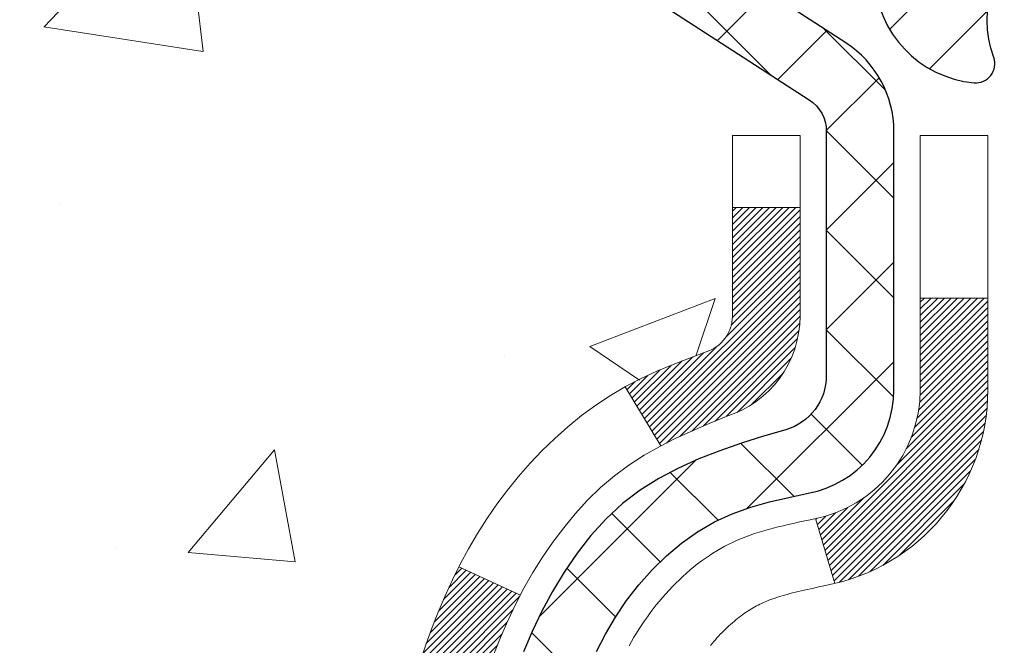
# Model space of a CAD drawing. Extents: x -1 to 3254, y -249 to 1977.
# Drawn here: x 12 to 13, y -230 to -229 of the extents above; entities that cross this region are included whole.
import ezdxf

# ---------------------------------------------------------------- set-up
doc = ezdxf.new("R2010")
doc.units = 0
doc.header["$LTSCALE"] = 5
doc.header["$MEASUREMENT"] = 0
for name, color, linetype, lineweight in [('CONCRETE - H', 130, 'CONTINUOUS', 9), ('DECK COAT - H', 20, 'CONTINUOUS', 20), ('DECK COAT - L', 22, 'CONTINUOUS', 18), ('MIG FOOT - H', 251, 'CONTINUOUS', 20), ('MIG RETAINER - H', 251, 'CONTINUOUS', 20), ('MIG RETAINER - L', 7, 'CONTINUOUS', 30), ('PVC SIDESHEET - H', 170, 'CONTINUOUS', 20), ('PVC SIDESHEET - L', 150, 'CONTINUOUS', 25)]:
    doc.layers.add(name, color=color, linetype=linetype, lineweight=lineweight)

msp = doc.modelspace()

# ---------------------------------------------------------------- hatches: boundary and pattern name
at = {"layer": 'CONCRETE - H'}
h = msp.add_hatch(dxfattribs=at)
h.set_pattern_fill('AR-CONC', color=256, scale=0.1875, style=0)
h.set_pattern_definition([(49.99999999999999, (-1.06581410364015e-14, -91.28129097046386), (1.344862842376413, -0.1176602530923658), [0.140625, -1.546875]), (355, (-1.06581410364015e-14, -91.28129097046386), (-0.260158750524375, 1.410360250687522), [0.1125, -1.2375]), (100.45144446, (0.1120719018749893, -91.29109599046386), (1.084704087613335, 1.29269998306618), [0.1195128599999998, -1.314641459999997]), (46.18420000000002, (-1.06581410364015e-14, -90.90629097046386), (2.001077495009198, -0.3103486514870185), [0.2109374999999997, -2.320312499999995]), (96.63563549, (0.1667563968749893, -90.93215342108886), (1.752491148139178, 1.826472376452282), [0.17926939125, -1.9719633]), (351.1841639899999, (-1.06581410364015e-14, -90.90629097046386), (1.7524911469777, 1.826472375506232), [0.16875, -1.856250001875]), (21, (0.1874999999999893, -91.00004097046386), (1.119200722722116, -0.7549104199975103), [0.140625, -1.546875]), (326.0000000000001, (0.1874999999999893, -91.00004097046386), (0.4562162473529657, 1.359656334462849), [0.1125, -1.2375]), (71.45144474, (0.2807667262499893, -91.06295017171385), (1.575416956368696, 0.6047459115119134), [0.11951285625, -1.31464146]), (37.50000000000001, (-1.06581410364015e-14, -91.28129097046386), (0.02279972871992, 0.6241759759337091), [0, -1.2225, 0, -1.25625, 0, -1.2421875]), (7.499999999999999, (-1.06581410364015e-14, -91.28129097046386), (0.4932553827040286, 0.7395219597794255), [0, -0.7162499999999999, 0, -1.194375, 0, -0.4734375]), (327.5, (-0.4181250000000106, -91.28129097046386), (1.000917067823267, -0.04229038450196204), [0, -0.46875, 0, -1.4625, 0, -1.940625]), (317.5, (-0.6056250000000106, -91.28129097046386), (1.093474067516974, 0.1876968418730957), [0, -0.609375, 0, -0.97125, 0, -1.378125])])
edge = h.paths.add_edge_path()
edge.add_spline(control_points=[(7.915178937777615, -228.1530664566164), (7.888175656183817, -228.3715259714941), (7.762560747776946, -229.3958924285843), (10.12839672302071, -229.424234066266), (9.622453796104388, -231.7121522696822), (6.929820632020938, -231.0631112296263), (7.315039891147896, -233.7684528302551), (6.509298177547045, -234.8362307598217)], knot_values=[0, 0, 0, 0, 0.6097946140854162, 2.85845309967295, 4.110041409528083, 5.445415819824126, 9.116892619453326, 9.116892619453326, 9.116892619453326, 9.116892619453326], degree=3, periodic=0)
edge.add_line((6.509298177547016, -234.8362307598217), (7.002299829569061, -234.8362307598237))
edge.add_line((7.002299829569061, -234.8362307598237), (7.002298313590163, -234.6393807513107))
edge.add_line((7.002298313590163, -234.6393807513107), (7.671982013590075, -234.6393807513107))
edge.add_arc((7.671982013590069, -234.6000107513107), 0.03936999999993418, 270.0000000000077, 299.9999999998226)
edge.add_line((7.691667013589931, -234.6341061714577), (7.827427921208005, -234.555724574899))
edge.add_arc((7.882545921266835, -234.6511917514531), 0.1102360001527738, 89.99921209219258, 119.9999999894628, ccw=False)
edge.add_line((7.882547437186609, -234.5409557513107), (8.79050386223662, -234.5409557513107))
edge.add_arc((8.79050386223657, -234.5015857513105), 0.03937000000018998, 270.0000000000724, 300.0000000001374)
edge.add_line((8.810188862236746, -234.5356811714576), (9.490276048395621, -234.14303316864))
edge.add_arc((9.550275989123127, -234.2469562513152), 0.1200000000001185, 90.00000000006872, 119.99996732133411, ccw=False)
edge.add_line((9.550275989122984, -234.1269562513151), (9.761717371682753, -234.126956251315))
edge.add_arc((9.76171737168276, -234.087586251315), 0.03937000000004787, 269.9999999999896, 315)
edge.add_line((9.789556165658109, -234.1154250452903), (9.906024205769759, -233.9989570051879))
edge.add_arc((10.15572466411976, -234.2486604954934), 0.3531319186521781, 103.90174750303129, 134.9996521488144, ccw=False)
edge.add_arc((10.44500925717512, -235.4174302688593), 1.557170273068891, 76.09794164492922, 103.90194342790039, ccw=False)
edge.add_arc((10.73429385026404, -234.2486604954652), 0.3531319186167454, 45.0000000000548, 76.09774571838159, ccw=False)
edge.add_line((10.98399582457112, -233.9989585211577), (11.10046234870393, -234.1154250452903))
edge.add_arc((11.12908974490081, -234.0864060246859), 0.0407631128577717, 225.3892363440344, 264.1417630425004)
edge.add_line((11.12492915718045, -234.126956251315), (12.83920624516321, -234.126956251315))
edge.add_arc((12.83920624516327, -234.087586251315), 0.03936999999999102, 269.9999999999172, 360.0000000000414)
edge.add_line((12.87857624516326, -234.087586251315), (12.87857624516889, -230.7993541257124))
edge.add_arc((12.83920624516905, -230.7993541257123), 0.03936999999983826, 359.9999999997518, 432.6976227628406)
edge.add_arc((12.97851828593723, -230.3521400118759), 0.4290404058596133, 233.0250989603211, 252.69762276280818, ccw=False)
edge.add_arc((13.05500462574596, -230.2900319197366), 0.525199596184463, 194.3079434824739, 230.4333558243558, ccw=False)
edge.add_arc((14.12495481214501, -230.0031768929198), 1.632909065609314, 184.8191964166429, 194.7829313884606, ccw=False)
edge.add_arc((13.85578833996748, -230.2371048173583), 1.36141165189345, 161.664946039843, 175.9250205045915, ccw=False)
edge.add_arc((12.99025896223549, -229.9445499125881), 0.4478254090914005, 108.12890291726649, 162.3597440615028, ccw=False)
edge.add_arc((12.82018119367179, -229.4673663483417), 0.06004988997899587, 300.7846078929373, 346.5177693440898)
edge.add_line((12.8785762451689, -229.4813666071657), (12.8785762451689, -229.2921315583071))
edge.add_line((12.8785762451689, -229.2921315583071), (12.97700124516857, -229.2921315583071))
edge.add_line((12.97700124516857, -229.2921315583071), (12.97700124516858, -229.287579002187))
edge.add_arc((12.93763124516871, -229.2875790021868), 0.03936999999987023, 359.9999999998346, 417.096847860755)
edge.add_line((12.95901784180444, -229.2545243446583), (12.64379990134863, -229.0505761131852))
edge.add_arc((12.8247719882756, -228.8494261189455), 0.2705775608385174, 181.4692888508212, 228.0226889058714, ccw=False)
edge.add_line((12.55428338995849, -228.8563640299976), (12.26637070974651, -228.8563640299976))
edge.add_arc((12.26516686820306, -228.7788277140608), 0.07754566089420584, 179.1104878120976, 270.8895121878814, ccw=False)
edge.add_line((12.18763055226622, -228.7776238725173), (12.18763055226622, -228.1530664566166))
edge.add_line((12.18763055226622, -228.1530664566166), (7.91517893777759, -228.1530664566166))
at = {"layer": 'DECK COAT - H'}
h = msp.add_hatch(dxfattribs=at)
h.set_pattern_fill('ANSI31', color=256, scale=0.03937, style=0)
h.set_pattern_definition([(45, (-166.1656681778028, -305.6000477880962), (-0.003479849246914297, 0.003479849246914297), [])])
h.paths.add_polyline_path([(12.7288069349485, -230.3460194489642), (12.73019164450048, -230.3512030856552), (12.73161497068296, -230.3563676151808), (12.73307800244382, -230.3615119762218), (12.73458243768713, -230.3666335791991), (12.73612990613825, -230.3717303929134), (12.73772167604435, -230.3768014368792), (12.73935901565224, -230.381845730611), (12.74104319320921, -230.3868622936235), (12.74277547696218, -230.3918501454312), (12.74455713515832, -230.3968083055487), (12.74638943604456, -230.4017357934905), (12.74827364786794, -230.4066316287712), (12.75021103887562, -230.4114948309054), (12.75220287731466, -230.4163244194075), (12.7542504314321, -230.4211194137923), (12.75635496947487, -230.4258788335742), (12.75851775969014, -230.4306016982678), (12.76074007032506, -230.4352870273877), (12.76302316962657, -230.4399338404483), (12.76536832584171, -230.4445411569644), (12.76777680721753, -230.4491079964505), (12.7702498820012, -230.4536333784211), (12.77278881843964, -230.4581163223907), (12.77539488478002, -230.4625558478741), (12.77806934926926, -230.4669509743856), (12.78081348015454, -230.4713007214399), (12.78362854568289, -230.4756041085515), (12.78651581410137, -230.479860155235), (12.78947655365701, -230.484067881005), (12.79251203074412, -230.4882263038964), (12.79562203986146, -230.4923332118601), (12.79880450533588, -230.4963847001498), (12.80205765795714, -230.500377063472), (12.80537972851531, -230.5043065965333), (12.80876894780014, -230.5081695940404), (12.81222354660136, -230.5119623506998), (12.81574175570907, -230.5156811612181), (12.81932180591301, -230.5193223203019), (12.82296192800314, -230.5228821226577), (12.82666035276921, -230.5263568629922), (12.83041531100108, -230.5297428360118), (12.83422503348871, -230.5330363364234), (12.83808762088202, -230.5362339368554), (12.84200111959186, -230.5393326767829), (12.84596372434615, -230.5423294853873), (12.84997363032577, -230.5452212911823), (12.85402903271157, -230.548005022682), (12.85812812668431, -230.5506776083999), (12.86226426484999, -230.5532333539522), (12.86643345516385, -230.5556682811078), (12.87064233902541, -230.557984358381), (12.87489764658588, -230.5601836032741), (12.87920610799646, -230.5622680332893), (12.88094322110706, -230.5630520713139), (12.90932298122519, -230.498123086257), (12.90654169384348, -230.4967903595205), (12.90298955338998, -230.4949298271031), (12.89943053176617, -230.4929032375898), (12.89582330178851, -230.4906829822494), (12.89218852535422, -230.4882771941685), (12.88853046293949, -230.4856841546916), (12.88487092296444, -230.4829153469555), (12.88121152813747, -230.4799685327666), (12.87756425811293, -230.4768516053981), (12.87393689751619, -230.4735693262507), (12.87033734353887, -230.4701265833893), (12.86677899267093, -230.4665339055656), (12.8632664597499, -230.4627956088427), (12.85981209114178, -230.4589257830896), (12.85642336032803, -230.4549336032528), (12.85310772955294, -230.4508282330426), (12.84987266082752, -230.4466188366414), (12.84672707242331, -230.4423165707872), (12.84367786593058, -230.4379304140863), (12.84070678663071, -230.4334390463733), (12.83781587707884, -230.4288478937709), (12.83500256244364, -230.4241552594803), (12.83226520490283, -230.4193608632042), (12.82960216663642, -230.4144644246824), (12.82701176111485, -230.4094655696904), (12.82449235929508, -230.4043640080579), (12.82204510281329, -230.3991641427591), (12.81966724569728, -230.3938640757906), (12.81735791008945, -230.3884661908178), (12.81511550621454, -230.38297135889), (12.81293844430414, -230.3773804511275), (12.81082513459549, -230.3716943387217), (12.80877398733495, -230.3659138929513), (12.80678341277738, -230.3600399851889), (12.80485182119006, -230.3540734869206), (12.80297762285037, -230.3480152697501), (12.80116050747077, -230.3418705318958), (12.79939697597834, -230.3356345748527), (12.79768800749426, -230.3293258766205), (12.79647510943565, -230.3246546937781)])
h.paths.add_polyline_path([(12.79939697597812, -229.9450861580263), (12.801160507471, -229.9388502009811), (12.80297762285116, -229.9327054631255), (12.80485182119017, -229.926647245957), (12.8067834127775, -229.920680747689), (12.80877398733506, -229.9148068399263), (12.81082513459561, -229.9090263941559), (12.81293844430403, -229.9033402817507), (12.81511550621454, -229.8977493739878), (12.81735791009001, -229.8922545420589), (12.81966724569739, -229.886856657087), (12.82055797505237, -229.8848712874866), (12.75583880102173, -229.8560092159769), (12.7542504314321, -229.8596013190856), (12.75220287731466, -229.8643963134703), (12.75021103887562, -229.8692259019726), (12.74827364786794, -229.8740891041067), (12.74638943604456, -229.8789849393874), (12.74455713515832, -229.8839124273292), (12.7427754769623, -229.8888705874467), (12.74104319320933, -229.8938584392544), (12.73935901565236, -229.8988750022669), (12.73772167604435, -229.9039192959987), (12.73612990613836, -229.9089903399645), (12.73458243768724, -229.9140871536788), (12.73307800244382, -229.9192087566561), (12.73161497068296, -229.9243531176971), (12.73019164450048, -229.9295176472226), (12.7288069349485, -229.9347012839137), (12.7274597586285, -229.9399029814316), (12.72614903214268, -229.9451216934379), (12.72487367209297, -229.950356373594), (12.72363259508112, -229.9556059755614), (12.7224247177094, -229.9608694530016), (12.72124895657956, -229.9661457595761), (12.72010422829354, -229.9714338489462), (12.71898944945329, -229.9767326747736), (12.71790353666089, -229.9820411907196), (12.71684540651805, -229.9873583504457), (12.71581397562696, -229.9926831076134), (12.71480816058935, -229.9980144158843), (12.71382687800739, -230.0033512289196), (12.71286904468267, -230.008692501229), (12.71193403572866, -230.0140391970793), (12.71102128371561, -230.0193927737308), (12.71012984529537, -230.0247531529796), (12.7092587771198, -230.0301202566219), (12.70840713584053, -230.0354940064538), (12.70757397810954, -230.0408743242714), (12.70675836057857, -230.0462611318709), (12.70595933989935, -230.0516543510483), (12.70517597272366, -230.0570539035998), (12.70440731570344, -230.0624597113215), (12.70365242549034, -230.0678716960095), (12.70291035873621, -230.07328977946), (12.70218017209291, -230.078713883469), (12.70146092221208, -230.0841439298327), (12.70075166574569, -230.0895798403473), (12.70005145934548, -230.0950215368087), (12.69963183350186, -230.0983243410768), (12.77052684409913, -230.1025945795849), (12.77081935581205, -230.1003168735275), (12.77128768417814, -230.0967038181782), (12.77175942933755, -230.0930999234989), (12.77223487149789, -230.0895050856331), (12.77271429086673, -230.0859192007244), (12.77319796765167, -230.0823421649166), (12.77368618206029, -230.0787738743531), (12.77417921430029, -230.0752142251774), (12.77467734457904, -230.0716631135332), (12.77518085310433, -230.0681204355641), (12.77569002008378, -230.0645860874136), (12.77620512572472, -230.0610599652254), (12.77672645023509, -230.0575419651429), (12.77725427382225, -230.0540319833099), (12.77778887669391, -230.0505299158698), (12.77833053905764, -230.0470356589663), (12.77887954112103, -230.0435491087429), (12.77943616309168, -230.0400701613432), (12.78000068517716, -230.0365987129108), (12.78057338758507, -230.0331346595894), (12.78115455052299, -230.0296778975223), (12.78174445419862, -230.0262283228533), (12.78234337881944, -230.0227858317259), (12.78295160458746, -230.0193503202993), (12.78356900236227, -230.0159228555012), (12.78451273723991, -230.0107732987211), (12.78580277921711, -230.0039780167717), (12.78713206132014, -229.9972253502283), (12.78850239566001, -229.990518217942), (12.78991559464217, -229.9838595364268), (12.79137347090628, -229.9772522203336), (12.79287783728117, -229.9706991828146), (12.79443050674937, -229.9642033358016), (12.79603329241755, -229.9577675902397), (12.79768800749426, -229.9513948562574)])
h.paths.add_polyline_path([(13.1462922451814, -229.5588637753021), (13.1462922451814, -229.4624613598837), (13.07542624518138, -229.4624613598838), (13.07542624518127, -229.5588637753023, -0.3551910535763119), (12.96576661934015, -229.6937558163792), (12.98608390128394, -229.7618212906535, 0.3471262797452058)])
h.paths.add_polyline_path([(12.58921670473811, -230.2973124211379), (12.58600438043792, -230.2785742650167), (12.5830610844395, -230.2598090182607), (12.5803501869506, -230.24102036942), (12.5778350581783, -230.2222120070444), (12.57714462067694, -230.2166954030641), (12.50761237852513, -230.2239618890613), (12.50969667582629, -230.239507477237), (12.51230072034631, -230.257866057464), (12.51506704108491, -230.2761734581413), (12.51802110799091, -230.2944216464191), (12.521188391013, -230.3126025894474), (12.52459436009977, -230.3307082543764), (12.52826448520037, -230.3487306083561), (12.53222423626315, -230.3666616185366), (12.53649908323715, -230.384493252068), (12.54111449607095, -230.4022174761005), (12.54609594471347, -230.419826257784), (12.55146889911331, -230.4373115642688), (12.55725882921937, -230.4546653627048), (12.56055837496152, -230.4637789387052), (12.62618527513613, -230.4381769092031), (12.62205012421888, -230.4267652726088), (12.61605339886504, -230.4086261326835), (12.61053486834786, -230.3903178663609), (12.60546918257333, -230.3718719103834), (12.60083099144734, -230.353319701493), (12.59659494487611, -230.3346926764321), (12.59273468713267, -230.3160197980745)])
h.paths.add_polyline_path([(12.63557955981245, -229.8183103065788), (12.64316297024019, -229.8008671662982), (12.6513259758805, -229.7837188993835), (12.65634606078644, -229.7740874983911), (12.5919684372108, -229.744366896028), (12.58508274829424, -229.7581625305243), (12.57738253258586, -229.7748715816619), (12.57019146920132, -229.7917745134432), (12.56349120498036, -229.8088411126357), (12.55725882921937, -229.8260553701731), (12.55146889911331, -229.8434091686092), (12.54609594471347, -229.8608944750939), (12.54111449607095, -229.8785032567775), (12.53649908323715, -229.8962274808099), (12.53222423626315, -229.9140591143413), (12.52826448520037, -229.9319901245218), (12.52459436009977, -229.9500124785015), (12.521188391013, -229.9681181434305), (12.51929917533872, -229.9789626818886), (12.58808543979504, -229.9900072155668), (12.58921670473811, -229.98340831174), (12.59273468713267, -229.9647009348035), (12.59659494487611, -229.9460280564459), (12.60083099144734, -229.9274010313849), (12.60546918257333, -229.9088488224945), (12.61053486834786, -229.890402866517), (12.61605339886504, -229.8720946001945), (12.62205012421888, -229.8539554602691), (12.62855039450338, -229.8360168834832)])
h.paths.add_polyline_path([(12.94944224518159, -229.4813682632665), (12.94944224518159, -229.3674771694255), (12.87857624518157, -229.3674771694255), (12.87857624518157, -229.4813666071656, -0.3282883506356927), (12.85091545355172, -229.5189550540523), (12.8336425124584, -229.5254810508471), (12.81646591628388, -229.5321954309155), (12.79948200994741, -229.5392865775309), (12.78278713836781, -229.546942873967), (12.76647764646421, -229.5553527034972), (12.76629088070436, -229.5554625487678), (12.80358373206233, -229.6175162101275), (12.81936840348502, -229.6095888676305), (12.83670716554562, -229.6016214892064), (12.8542886424174, -229.5940258524299), (12.87199147669518, -229.5866160864772, 0.3282898029372689)])
at = {"layer": 'MIG FOOT - H'}
h = msp.add_hatch(dxfattribs=at)
h.set_pattern_fill('ANSI31', color=256, scale=1.9685, style=0)
h.set_pattern_definition([(45, (-932.5879401052556, -695.7157331820688), (-0.1739924623457148, 0.1739924623457148), [])])
h.paths.add_polyline_path([(13.21851075718203, -229.3902312598328), (13.38251075718191, -229.3902312598328), (13.38251075718134, -230.0151102583988), (13.21851075718147, -230.0151102583988)])
edge = h.paths.add_edge_path()
edge.add_line((13.21851075718147, -230.3277312598328), (13.38251075718145, -230.3277312598328))
edge.add_line((13.38251075718145, -230.3277312598328), (13.38251075718123, -234.2319012598326))
edge.add_arc((13.02818075718134, -234.2319012598327), 0.3543299999998908, 269.99999999998164, 360.0000000000092, ccw=False)
edge.add_line((13.02818075718122, -234.5862312598326), (10.66376078818135, -234.5862312598326))
edge.add_line((10.66376078818135, -234.5862312598326), (10.66376078818135, -234.4222312598326))
edge.add_line((10.66376078818135, -234.4222312598326), (13.02818075718122, -234.4222312598326))
edge.add_arc((13.02818075718122, -234.2319012598326), 0.1903300000000172, 270, 360)
edge.add_line((13.21851075718124, -234.2319012598326), (13.21851075718147, -230.3277312598328))
h.paths.add_polyline_path([(9.695010757181453, -234.4222312598326), (10.22625772618145, -234.4222312598328), (10.22625772618133, -234.5862312598327), (9.69501075718134, -234.5862312598327)])
at = {"layer": 'MIG RETAINER - H'}
h = msp.add_hatch(dxfattribs=at)
h.set_pattern_fill('ANSI31', color=256, scale=0.47, style=0)
h.set_pattern_definition([(45, (-932.5879401052554, -666.414589488513), (-0.04154252339470966, 0.04154252339470967), [])])
h.paths.add_polyline_path([(13.62051075718003, -231.0622312598327), (13.62051075718106, -230.3614899185327), (13.54621442289934, -230.2969051004728), (13.382510757181, -230.2969051004728), (13.382510757181, -231.0622312598327)])
edge = h.paths.add_edge_path()
edge.add_arc((12.84051075718313, -228.6132312598305), 0.07800000000003138, 179.9999999999582, 269.9999999994989, ccw=False)
edge.add_line((12.76251075718304, -228.6132312598304), (12.76251075718338, -228.3502312598333))
edge.add_arc((12.74251075718317, -228.3502312598331), 0.02000000000020918, 359.9999999993486, 449.9999999980458)
edge.add_line((12.74251075718385, -228.3302312598329), (12.65551075718398, -228.3302312598311))
edge.add_arc((12.6555107571833, -228.3602312598311), 0.03000000000002956, 449.9999999986973, 539.9999999997827)
edge.add_line((12.62551075718332, -228.360231259831), (12.62551075718264, -228.8952312598381))
edge.add_arc((12.78251075718257, -228.8952312598382), 0.1569999999999254, 539.9999999999377, 630.0000000003319)
edge.add_line((12.78251075718348, -229.0522312598382), (12.94877107214078, -229.0522312598374))
edge.add_arc((12.94877107213009, -229.1309709448689), 0.07873968503150763, 362.58551599465926, 449.9999999922238, ccw=False)
edge.add_arc((13.14231353119627, -229.1222312598334), 0.114999999999426, 182.585516002114, 264.7875303258168)
edge.add_arc((13.13368284587105, -229.2168384015867), 0.02000000000000517, 264.7875303255701, 379.6742449813813)
edge.add_arc((13.26372981230239, -229.1703407873985), 0.1181095275611714, -102.63422251541402, 199.6742449814629, ccw=False)
edge.add_arc((13.23352165214206, -229.3051061711697), 0.02000000000040289, 437.36577748606, 550.6215204679287)
edge.add_arc((13.29151075718213, -229.2942312598317), 0.07899999999997757, 190.6215204695919, 269.9999999991755)
edge.add_line((13.29151075718099, -229.3732312598317), (13.3655107571822, -229.3732312598328))
edge.add_arc((13.36551075718197, -229.3902312598328), 0.01699999999999591, 360, 449.9999999992337, ccw=False)
edge.add_line((13.38251075718202, -229.3902312598328), (13.38251075718145, -229.9843085508614))
edge.add_line((13.38251075718145, -229.9843085508614), (13.54621442289934, -229.9843085508614))
edge.add_line((13.54621442289934, -229.9843085508614), (13.62051075718106, -229.9197237328015))
edge.add_line((13.62051075718106, -229.9197237328015), (13.62051075718333, -228.3602312598338))
edge.add_arc((13.59051075718347, -228.3602312598337), 0.02999999999985903, 359.9999999997829, 449.9999999995657)
edge.add_line((13.5905107571837, -228.3302312598337), (13.52551075718353, -228.3302312598331))
edge.add_arc((13.5255107571833, -228.3502312598331), 0.01999999999998181, 449.9999999993486, 540)
edge.add_line((13.50551075718332, -228.3502312598331), (13.50551075718298, -228.6132312598345))
edge.add_arc((13.427510757183, -228.6132312598344), 0.07799999999997453, 269.9999999995825, 359.9999999999165, ccw=False)
edge.add_line((13.42751075718244, -228.6912312598344), (13.42351075718242, -228.6912312598344))
edge.add_arc((13.42351075718287, -228.6132312598345), 0.07799999999986085, 179.999999999833, 269.999999999666, ccw=False)
edge.add_line((13.34551075718301, -228.6132312598343), (13.34551075718335, -228.3502312598337))
edge.add_arc((13.32551075718337, -228.3502312598337), 0.01999999999998181, 360, 449.9999999996743)
edge.add_line((13.32551075718348, -228.3302312598337), (13.18406410912715, -228.3302312598327))
edge.add_line((13.18406410912715, -228.3302312598327), (13.18406410912715, -228.66112646605))
edge.add_line((13.18406410912715, -228.66112646605), (13.16477854672943, -228.6804570729518))
edge.add_line((13.16477854672943, -228.6804570729518), (13.16477854672943, -228.7575993225371))
edge.add_line((13.16477854672943, -228.7575993225371), (13.10692185954079, -228.79617044733))
edge.add_line((13.10692185954079, -228.79617044733), (13.04906517235216, -228.7575993225371))
edge.add_line((13.04906517235216, -228.7575993225371), (13.04906517235216, -228.6804570729518))
edge.add_line((13.04906517235216, -228.6804570729518), (13.02977960995534, -228.6611715105558))
edge.add_line((13.02977960995534, -228.6611715105558), (13.02977960995534, -228.3302312598327))
edge.add_line((13.02977960995534, -228.3302312598327), (12.94251075718333, -228.3302312598325))
edge.add_arc((12.94251075718333, -228.3502312598325), 0.01999999999998181, 450, 540)
edge.add_line((12.92251075718335, -228.3502312598325), (12.92251075718301, -228.6132312598306))
edge.add_arc((12.84451075718292, -228.6132312598304), 0.07800000000008822, 269.999999999666, 359.999999999833, ccw=False)
edge.add_line((12.84451075718247, -228.6912312598305), (12.84051075718245, -228.6912312598305))
at = {"layer": 'PVC SIDESHEET - H'}
h = msp.add_hatch(dxfattribs=at)
h.set_pattern_fill('ANSI37', color=256, scale=0.59055, style=0)
h.set_pattern_definition([(45, (-166.1656681778028, -305.6000477880962), (-0.05219773870371446, 0.05219773870371446), []), (135, (-166.1656681778028, -305.6000477880962), (-0.05219773870371446, -0.05219773870371446), [])])
h.paths.add_polyline_path([(13.04786724518104, -229.361450798504), (13.04786724518127, -229.2875790021868, 0.2544175294253038), (12.99751371576159, -229.1950259611064), (12.77664385350582, -229.0521216018952, -0.4033078353723514), (12.62551075719151, -228.8952312598049), (12.62551075719151, -228.8703812938099, -0.02353096692885778), (12.62463974518247, -228.8518837597566), (12.62463974518406, -228.3538532597568, -0.4142135623729873), (12.6482617451841, -228.3302312597569), (13.02818224494778, -228.330231259758), (13.02818224494789, -228.2711761442118), (13.00357613939028, -228.2514912597657), (12.66516931230766, -228.2514912597648, 0.4142135623730915), (12.55493331230733, -228.3617272597645), (12.55493331230597, -228.8518837597565, 0.213440768600962), (12.64379990136129, -229.0505761131851), (12.95901784181709, -229.2545243446581, -0.2544175294251872), (12.97700124518125, -229.2875790021869), (12.97700124518102, -229.361450798504), (12.97700124518125, -229.5439088994624, -0.3306422189433676), (12.93503054255465, -229.6004387129092), (12.91127027065605, -229.6075103245502), (12.88821267068434, -229.6147704888978), (12.8655368904953, -229.6225902986558), (12.84339922282985, -229.6311988370702), (12.82195596042917, -229.640825187387), (12.80136339603442, -229.6516984328524), (12.78177782238632, -229.6640476567124), (12.76335550082846, -229.6781018542546), (12.74621041902848, -229.6939715944403), (12.73033075961556, -229.7114150134605), (12.71568140824062, -229.7301249828834), (12.70222725055513, -229.7497943742769), (12.68993285299362, -229.7701181344609), (12.67874717255316, -229.7908926884204), (12.66859681507438, -229.8120597677436), (12.65940735622067, -229.8335742995649), (12.65110944849838, -229.855405873955), (12.64363600501455, -229.8775306100522), (12.63691994922525, -229.8999246568833), (12.63089420458644, -229.9225641634757), (12.62549169455409, -229.9454252788566), (12.62064534258414, -229.9684841520531), (12.61628807213257, -229.9917169320924), (12.6123528066552, -230.0150997680016), (12.60877246960834, -230.0386088088081), (12.60547998444762, -230.0622202035389), (12.6024082746292, -230.0859101012213), (12.59949026360883, -230.1096546508824), (12.59665887484281, -230.1334300015494, 0.05933499155532457), (12.59667152255239, -230.147396934947), (12.59949026360883, -230.1710660819956), (12.60240827462909, -230.1948106316567), (12.60547998444762, -230.218500529339), (12.60877246960834, -230.2421119240699), (12.6123528066552, -230.2656209648763), (12.61628807213257, -230.2890038007857), (12.62064534258414, -230.3122365808249), (12.62549169455409, -230.3352954540214), (12.63089420458644, -230.3581565694023), (12.63691994922525, -230.3807960759947), (12.64363600501455, -230.4031901228259), (12.65110944849838, -230.4253148589229), (12.65940735622067, -230.4471464333131), (12.66859681507438, -230.4686609651344), (12.67874717255316, -230.4898280444576), (12.68993285299362, -230.5106025984171), (12.70222725055524, -230.5309263586011), (12.71568140824062, -230.5505957499945), (12.73033075961556, -230.5693057194174), (12.74621041902859, -230.5867491384377), (12.76335550082857, -230.6026188786234), (12.78177782238632, -230.6166730761656), (12.80136339603442, -230.6290223000255), (12.82195596042928, -230.6398955454909), (12.84339922282985, -230.6495218958078), (12.8655368904953, -230.6581304342222), (12.88821267068434, -230.6659502439801), (12.91127027065605, -230.6732104083278), (12.93455339766925, -230.6801400105111, -0.3329817396557117), (12.97700124518147, -230.7368118334149), (13.04786724517149, -230.7368118334149), (13.04786724518127, -230.7218569575758, 0.3608117966093517), (12.95798463116526, -230.6135162202006), (12.93766681448384, -230.6091702271385), (12.91752343188958, -230.6044077643169), (12.89772891746955, -230.5988123619761), (12.87845770531104, -230.5919675503566), (12.85988273322144, -230.5834646236054), (12.84212643497361, -230.5731569315439), (12.82524975618927, -230.561216874126), (12.80930992268341, -230.5478361526644), (12.79436416027082, -230.533206468472), (12.78046969476648, -230.5175195228618), (12.76768375198529, -230.5009670171466), (12.75605242099133, -230.4837301813868), (12.74553647938879, -230.4659100321363), (12.73605726002316, -230.4475704982893), (12.7275358822773, -230.4287753080331), (12.71989346553406, -230.409588189555), (12.71305112917654, -230.3900728710426), (12.70692999258737, -230.370293080683), (12.7014511751494, -230.3503125466637), (12.69653579624574, -230.330194997172), (12.69210557107229, -230.3100029290573), (12.68809590781681, -230.2897705405311), (12.68445590171158, -230.2695037434581), (12.68113524261222, -230.2492072208235), (12.67808362037457, -230.2288856556124), (12.67525072485424, -230.20854373081), (12.67258624590707, -230.1881861294016), (12.67003987338891, -230.1678175343722), (12.66757324631309, -230.1475408556489, -0.06060086340155051), (12.66756129715523, -230.1332781041708), (12.67003987338891, -230.1129031985057), (12.67258624590707, -230.0925346034763), (12.67525072485424, -230.0721770020679), (12.67808362037457, -230.0518350772656), (12.68113524261222, -230.0315135120545), (12.68445590171158, -230.0112169894199), (12.68809590781681, -229.9909501923468), (12.69210557107229, -229.9707178038206), (12.69653579624574, -229.950525735706), (12.7014511751494, -229.9304081862142), (12.70692999258737, -229.910427652195), (12.71305112917654, -229.8906478618354), (12.71989346553406, -229.8711325433229), (12.7275358822773, -229.8519454248449), (12.73605726002316, -229.8331502345887), (12.74553647938879, -229.8148107007417), (12.75605242099133, -229.7969905514912), (12.76768375198529, -229.7797537157314), (12.78046969476648, -229.7632012100161), (12.79436416027082, -229.7475142644059), (12.80930992268341, -229.7328845802136), (12.82524975618927, -229.719503858752), (12.84212643497361, -229.707563801334), (12.85988273322144, -229.6972561092725), (12.87845770531104, -229.6887531825213), (12.89772891746955, -229.6819083709018), (12.91752343188958, -229.676312968561), (12.93766681448384, -229.6715505057394), (12.95798463116526, -229.6672045126773, 0.3608117966100778), (13.04786724518127, -229.5588637753021)])

# ---------------------------------------------------------------- linework, layer by layer
at = {"layer": 'DECK COAT - L'}
for p, q in [((12.94944224518159, -229.3674771694255), (12.87857624518157, -229.3674771694255)), ((13.1462922451814, -229.4624613598837), (13.07542624518138, -229.4624613598838)), ((12.76628771593906, -229.5554572827377), (12.80357019170461, -229.6174936795688)), ((12.96576661934015, -229.6937558163792), (12.98608390128394, -229.7618212906535)), ((12.59193182304799, -229.7443499927173), (12.65626744378861, -229.7740512040329))]:
    msp.add_line(p, q, dxfattribs=at)
for points in [[(12.62855039450338, -229.8360168834832), (12.63557955981245, -229.8183103065788), (12.64316297024019, -229.8008671662982), (12.6513259758805, -229.7837188993835), (12.6600939268275, -229.7668969425769), (12.66949217989285, -229.7504326643534), (12.67954665937637, -229.734351666097), (12.69028427959521, -229.7186694881618), (12.7017312397999, -229.7034063530199), (12.71390348468814, -229.6886541564403), (12.72680995021316, -229.674553781189), (12.74045943652439, -229.6612470592246), (12.75486074377094, -229.6488758225056), (12.77002198022641, -229.637580161028), (12.78590445341982, -229.6273823327175), (12.80239371364124, -229.6181138585263), (12.81936840348502, -229.6095888676305), (12.83670716554562, -229.6016214892064), (12.8542886424174, -229.5940258524299), (12.87199147669518, -229.5866160864772, 0.3282898029372552), (12.94944224518159, -229.4813682632665), (12.94944224518159, -229.2921315583069), (12.87857624518157, -229.2921315583069), (12.87857624518157, -229.4813666071657, -0.3282883506354047), (12.85091545355172, -229.5189550540523), (12.8336425124584, -229.5254810508471), (12.81646591628388, -229.5321954309155), (12.79948200994741, -229.5392865775309), (12.78278713836781, -229.546942873967), (12.76647764646421, -229.5553527034972), (12.75063873213938, -229.5646682752182), (12.73529820282946, -229.5748555552979), (12.72046544866354, -229.5858207422581), (12.70614985124226, -229.5974700069431), (12.69236079564749, -229.6097095714241), (12.67910951646391, -229.6224728730213), (12.6664121349111, -229.635765255907), (12.65428200731757, -229.649593331991), (12.6427192167279, -229.663924701176), (12.6317207556464, -229.6787178798413), (12.62128361657702, -229.693931384366), (12.61140479202394, -229.7095237311295), (12.60208127449133, -229.7254534365109), (12.5933099928499, -229.7416790587647), (12.58508274829424, -229.7581625305243), (12.57738253258586, -229.7748715816619), (12.57019146920132, -229.7917745134432), (12.56349120498036, -229.8088411126357), (12.55725882921937, -229.8260553701731), (12.55146889911331, -229.8434091686092)], [(12.85559429698006, -229.8268136649067), (12.85727038440351, -229.8247892715417), (12.85896427608728, -229.8227937397048), (12.86067504005544, -229.8208282139508), (12.86240174433206, -229.8188938388346), (12.86414345694144, -229.8169917589108), (12.8658992459074, -229.8151231187344), (12.86766817925414, -229.8132890628599), (12.86944930600103, -229.8114907538109), (12.87124045116767, -229.8097303848772), (12.87303991750733, -229.8080093105624), (12.87484674783437, -229.8063281130376), (12.87665998496269, -229.8046873744739), (12.87847867170652, -229.8030876770424), (12.88030185087988, -229.8015296029144), (12.88212856529688, -229.8000137342608), (12.88395785777167, -229.7985406532528), (12.88578877111835, -229.7971109420616), (12.88762032176286, -229.7957251909486), (12.88945090094458, -229.7943841201874), (12.8912789817006, -229.7930882741821), (12.89310322081602, -229.7918381195098), (12.89492227507586, -229.7906341227479), (12.89673451488662, -229.7894768976305), (12.89853550676529, -229.7883683844885), (12.90032571816076, -229.7873077553789), (12.9021072043785, -229.7862933357803), (12.90388202072396, -229.7853234511716), (12.90565103841633, -229.784396878924), (12.9074104767939, -229.783514073239), (12.90917807114502, -229.7826670840834), (12.91097608806004, -229.7818462119713), (12.91282679412965, -229.7810417574164), (12.91475235594627, -229.7802442067307), (12.91676636991307, -229.7794488907093), (12.91886922843711, -229.7786562675808), (12.92106027964647, -229.7778670366265), (12.92333887166959, -229.7770818971281), (12.92570435263443, -229.7763015483668), (12.9281556948861, -229.7755268082415), (12.93068984460084, -229.7747586887378), (12.9333058855365, -229.7739968035624), (12.93600336117575, -229.7732405655264), (12.93878181500114, -229.7724893874411), (12.9416407904952, -229.7717426821174), (12.94457983114072, -229.7709998623667), (12.94759848042034, -229.770260341), (12.95069628181662, -229.7695235308285), (12.95387330569909, -229.7687884146015), (12.957129789255, -229.7680526564435), (12.96046387154505, -229.7673144443378), (12.96387359067811, -229.7665720168852), (12.96735698476292, -229.7658236126867), (12.97091209190845, -229.7650674703431), (12.97453695022344, -229.7643018284553), (12.97615729722284, -229.763937313905, 0.3608117966091343), (13.1462922451814, -229.5588637753022), (13.1462922451814, -229.4624613598837), (13.1462922451814, -229.2921315583069), (13.07542624518138, -229.2921315583069), (13.07542624518138, -229.4624613598837), (13.07542624518127, -229.5588637753022, -0.3608117966091343), (12.96307297766149, -229.694289697021), (12.95819107306662, -229.6953239108679), (12.95277413640398, -229.6964728990395), (12.94740589266772, -229.6976287876837), (12.94208982268552, -229.6987991716663), (12.93682940728516, -229.6999916458536), (12.93162856044231, -229.7012140040565), (12.92649153623066, -229.702473601402), (12.92142108329623, -229.7037765059272), (12.91641987433846, -229.7051287350432), (12.91149058205625, -229.7065363061614), (12.90663587914858, -229.7080052366927), (12.90185843831469, -229.7095415440485), (12.89716093225346, -229.7111512456399), (12.89254603366411, -229.7128403588779), (12.88801641524575, -229.7146149011738), (12.88357445340845, -229.716481066949), (12.87920610799646, -229.7184526995887), (12.87489764658588, -229.7205371296039), (12.87064233902541, -229.7227363744969), (12.86643345516385, -229.7250524517702), (12.8622642648501, -229.7274873789258), (12.85812812668442, -229.7300431244781), (12.85402903271157, -229.732715710196), (12.84997363032577, -229.7354994416956), (12.84596372434627, -229.7383912474906), (12.84200111959186, -229.741388056095), (12.83808762088202, -229.7444867960225), (12.83422503348871, -229.7476843964546), (12.83041531100108, -229.750977896866), (12.82666035276921, -229.7543638698857), (12.82296192800314, -229.7578386102202), (12.81932180591312, -229.761398412576), (12.81574175570919, -229.7650395716597), (12.81222354660148, -229.768758382178), (12.80876894780014, -229.7725511388374), (12.80537972851531, -229.7764141363445), (12.80205765795725, -229.7803436694059), (12.79880450533588, -229.7843360327281), (12.79562203986157, -229.7883875210178), (12.79251203074424, -229.7924944289815), (12.78947655365701, -229.7966528518729), (12.78651581410137, -229.8008605776429), (12.783628545683, -229.8051166243264), (12.78081348015465, -229.809420011438), (12.77806934926926, -229.8137697584923), (12.77539488478002, -229.8181648850038), (12.77278881843964, -229.8226044104872), (12.7702498820012, -229.8270873544568)]]:
    msp.add_lwpolyline(points, format="xyb", dxfattribs=at)
at = {"layer": 'MIG RETAINER - L'}
msp.add_lwpolyline([(13.02743060058302, -229.1274189619817, 0.3748896829303737), (13.13186585948668, -229.2367556945875, 0.5479758845004098), (13.15251528541788, -229.2101049611052, -3.888295204768812), (13.23789617440585, -229.2855904453318, 0.5387583055402678), (13.21386432839907, -229.3087925817921, 0.3609021040651776), (13.29151075718099, -229.3732312598317), (13.3655107571822, -229.3732312598328, -0.414213562369066), (13.38251075718202, -229.3902312598328), (13.38251075718145, -229.9843085508614), (13.54621442289934, -229.9843085508614), (13.62051075718106, -229.9197237328015), (13.62051075718333, -228.3602312598338, 0.4142135623706347)], format="xyb", dxfattribs=at)
at = {"layer": 'PVC SIDESHEET - L'}
for points in [[(12.73605726002316, -229.8331502345887), (12.74553647938879, -229.8148107007417), (12.75605242099133, -229.7969905514912), (12.76768375198529, -229.7797537157314), (12.78046969476648, -229.7632012100161), (12.79436416027082, -229.7475142644059), (12.80930992268341, -229.7328845802136), (12.82524975618927, -229.719503858752), (12.84212643497361, -229.707563801334), (12.85988273322144, -229.6972561092725), (12.87845770531104, -229.6887531825213), (12.89772891746955, -229.6819083709018), (12.91752343188958, -229.676312968561), (12.93766681448384, -229.6715505057394), (12.95798463116526, -229.6672045126773, 0.3608117966098974), (13.04786724518127, -229.5588637753022), (13.04786724518104, -229.361450798504), (13.04786724518127, -229.2875790021871, 0.2544175294253872), (12.99751371576182, -229.1950259611066), (12.7515666922109, -229.0358965016072, -0.3114351400790096)], [(12.64379990136129, -229.0505761131851), (12.95901784181698, -229.2545243446581, -0.2544175294253872), (12.97700124518125, -229.2875790021868), (12.97700124518102, -229.361450798504), (12.97700124518125, -229.543908899463, -0.3329817396499346), (12.93455339766925, -229.6005807223669), (12.91127027065605, -229.6075103245502), (12.88821267068434, -229.6147704888978), (12.8655368904953, -229.6225902986558), (12.84339922282985, -229.6311988370702), (12.82195596042917, -229.640825187387), (12.80136339603442, -229.6516984328524), (12.78177782238632, -229.6640476567124), (12.76335550082846, -229.6781018542546), (12.74621041902848, -229.6939715944403), (12.73033075961556, -229.7114150134605), (12.71568140824062, -229.7301249828834), (12.70222725055513, -229.7497943742769), (12.68993285299362, -229.7701181344609), (12.67874717255316, -229.7908926884204), (12.66859681507438, -229.8120597677436), (12.65940735622067, -229.8335742995649)]]:
    msp.add_lwpolyline(points, format="xyb", dxfattribs=at)

doc.saveas('drawing.dxf')
